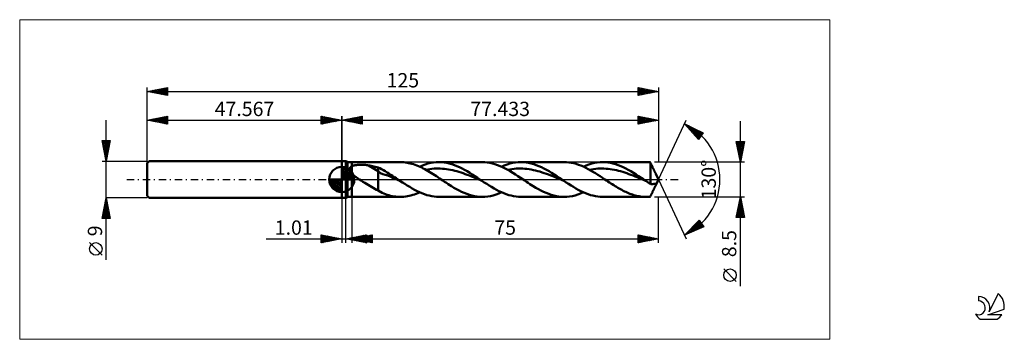
# Model space of a CAD drawing. Units: millimetres. Extents: x -79 to 162, y -39 to 39.
import ezdxf
from ezdxf.enums import TextEntityAlignment as Align

# ---------------------------------------------------------------- set-up
doc = ezdxf.new("R2010")
doc.units = ezdxf.units.MM
doc.header["$LTSCALE"] = 4.6
doc.linetypes.add('cc_dim_arrow', pattern=[0])
doc.linetypes.add('LONGDASH_DASH', pattern=[0.85, 0.4, -0.2, 0.05, -0.2])
for name, color, linetype in [('1', 4, 'CONTINUOUS'), ('2', 7, 'CONTINUOUS'), ('4', 2, 'LONGDASH_DASH'), ('CUT', 1, 'CONTINUOUS'), ('INFTOTAL', 9, 'CONTINUOUS'), ('NOCUT', 7, 'CONTINUOUS'), ('SK1', 4, 'CONTINUOUS'), ('SK2', 7, 'CONTINUOUS'), ('SK4', 2, 'LONGDASH_DASH'), ('SK6', 5, 'CONTINUOUS')]:
    doc.layers.add(name, color=color, linetype=linetype)
doc.styles.get("Standard").update_dxf_attribs({"font": 'Monospac821 BT'})

msp = doc.modelspace()

# ---------------------------------------------------------------- linework, layer by layer
at = {"color": 4, "linetype": 'cc_dim_arrow'}
for p, q in [((0, 2.98), (0.08, 3.06)), ((0, 2.55), (0.47, 3.02)), ((0, 2.98), (2.98, 0)), ((0, 2.12), (0.83, 2.95)), ((0, 1.68), (1.15, 2.84)), ((0, 1.25), (1.45, 2.7)), ((0, 2.55), (2.55, 0)), ((0, 0.82), (1.72, 2.53)), ((0.38, 3.04), (3.04, 0.38)), ((0.93, 2.92), (2.92, 0.93)), ((1.82, 2.46), (2.46, 1.82)), ((-3.06, -0.08), (-2.98, 0)), ((-3.02, -0.47), (-2.55, 0)), ((-2.95, -0.83), (-2.12, 0)), ((-2.84, -1.15), (-1.68, 0)), ((-2.7, -1.45), (-1.25, 0)), ((-2.65, 0), (0, -2.65)), ((-2.53, -1.72), (-0.82, 0)), ((-2.35, -1.96), (-0.38, 0)), ((-2.21, 0), (0, -2.21)), ((-1.78, 0), (0, -1.78)), ((-1.35, 0), (0, -1.35)), ((-0.92, 0), (0, -0.92)), ((-0.48, 0), (0, -0.48)), ((-0.05, 0), (0, -0.05)), ((0, 0.38), (1.96, 2.35)), ((0, 2.12), (2.12, 0)), ((0, 1.68), (1.68, 0)), ((0, 1.25), (1.25, 0)), ((0, 0.82), (0.82, 0)), ((0, 0.38), (0.38, 0)), ((0.05, 0), (2.19, 2.14)), ((0.48, 0), (2.39, 1.91)), ((0.92, 0), (2.57, 1.66)), ((1.35, 0), (2.73, 1.38)), ((1.78, 0), (2.86, 1.08)), ((2.21, 0), (2.97, 0.75)), ((2.65, 0), (3.04, 0.39)), ((-3.06, -0.02), (-0.02, -3.06)), ((-3.02, -0.49), (-0.49, -3.02)), ((-2.86, -1.08), (-1.08, -2.86)), ((-2.14, -2.19), (0, -0.05)), ((-1.91, -2.39), (0, -0.48)), ((-1.66, -2.57), (0, -0.92)), ((-1.38, -2.73), (0, -1.35)), ((-1.08, -2.86), (0, -1.78)), ((-0.75, -2.97), (0, -2.21)), ((-0.39, -3.04), (0, -2.65))]:
    msp.add_line(p, q, dxfattribs=at)
at = {"layer": '1', "color": 4, "linetype": 'CONTINUOUS', "lineweight": 50}
for p, q in [((0, 4.5), (1, 4.5)), ((0, -4.5), (0, 4.5)), ((0, 0), (0, 3.06)), ((1.43, 4.25), (1, 4.5)), ((1, -4.5), (1, 4.5)), ((1.43, 4.25), (2.43, 4.25)), ((1.43, -4.25), (1.43, 4.25)), ((1.86, 2.53), (1.87, 2.6)), ((1.86, 2.47), (1.86, 2.53)), ((1.86, 2.4), (1.86, 2.47)), ((1.87, 2.6), (1.88, 2.66)), ((1.88, 2.66), (1.9, 2.72)), ((1.9, 2.72), (1.93, 2.78)), ((1.93, 2.78), (1.96, 2.83)), ((1.96, 2.83), (2, 2.89)), ((2, 2.89), (2.04, 2.94)), ((2.04, 2.94), (2.08, 2.99)), ((2.08, 2.99), (2.13, 3.03)), ((2.13, 3.03), (2.19, 3.07)), ((2.19, 3.07), (2.25, 3.12)), ((2.25, 3.12), (2.31, 3.15)), ((2.31, 3.15), (2.37, 3.19)), ((2.37, 3.19), (2.43, 3.22)), ((2.43, 4.25), (14.31, 4.25)), ((2.43, -4.25), (2.43, 4.25)), ((2.43, 3.22), (2.57, 3.28)), ((2.57, 3.28), (2.72, 3.34)), ((2.72, 3.34), (2.88, 3.39)), ((2.88, 3.39), (3.05, 3.44)), ((3.05, 3.44), (3.23, 3.48)), ((3.23, 3.48), (3.43, 3.51)), ((3.43, 3.51), (3.63, 3.54)), ((3.63, 3.54), (3.84, 3.57)), ((3.84, 3.57), (4.07, 3.58)), ((4.07, 3.58), (4.3, 3.6)), ((4.3, 3.6), (4.54, 3.61)), ((4.54, 3.61), (4.8, 3.61)), ((5.05, 3.61), (4.8, 3.61)), ((5.3, 3.6), (5.05, 3.61)), ((5.55, 3.58), (5.3, 3.6)), ((5.8, 3.56), (5.55, 3.58)), ((6.04, 3.53), (5.8, 3.56)), ((6.29, 3.5), (6.04, 3.53)), ((6.53, 3.46), (6.29, 3.5)), ((8.86, 2), (6.53, 3.46)), ((6.87, 3.4), (6.53, 3.46)), ((7.2, 3.33), (6.87, 3.4)), ((7.53, 3.27), (7.2, 3.33)), ((7.87, 3.19), (7.53, 3.27)), ((8.2, 3.12), (7.87, 3.19)), ((8.53, 3.04), (8.2, 3.12)), ((8.86, 2.95), (8.53, 3.04)), ((9.31, 2.74), (8.86, 2.95)), ((8.86, -2.71), (8.86, 2.95)), ((9.74, 2.51), (9.31, 2.74)), ((10.18, 2.27), (9.74, 2.51)), ((14.75, 4.24), (14.36, 4.25)), ((15.15, 4.21), (14.75, 4.24)), ((15.55, 4.17), (15.15, 4.21)), ((15.95, 4.11), (15.55, 4.17)), ((16.35, 4.03), (15.95, 4.11)), ((16.75, 3.94), (16.35, 4.03)), ((17.15, 3.83), (16.75, 3.94)), ((17.55, 3.71), (17.15, 3.83)), ((17.95, 3.58), (17.55, 3.71)), ((18.34, 3.42), (17.95, 3.58)), ((18.74, 3.26), (18.34, 3.42)), ((19.14, 3.08), (18.74, 3.26)), ((19.04, 3.13), (19.71, 3.42)), ((19.54, 2.9), (19.14, 3.08)), ((19.93, 2.7), (19.54, 2.9)), ((19.71, 3.42), (20.39, 3.67)), ((20.33, 2.49), (19.93, 2.7)), ((20.73, 2.27), (20.33, 2.49)), ((20.39, 3.67), (21.07, 3.87)), ((20.51, 2.39), (21.02, 2.48)), ((21.02, 2.48), (21.53, 2.55)), ((21.07, 3.87), (21.74, 4.04)), ((21.53, 2.55), (22.04, 2.61)), ((21.74, 4.04), (22.42, 4.15)), ((22.04, 2.61), (22.55, 2.65)), ((22.42, 4.15), (23.09, 4.23)), ((22.55, 2.65), (23.05, 2.67)), ((23.05, 2.67), (23.56, 2.68)), ((23.09, 4.23), (23.77, 4.25)), ((24.07, 2.67), (23.56, 2.68)), ((24.4, 4.23), (23.77, 4.25)), ((23.77, 4.25), (34.32, 4.25)), ((24.58, 2.64), (24.07, 2.67)), ((25.02, 4.17), (24.4, 4.23)), ((25.09, 2.59), (24.58, 2.64)), ((25.65, 4.07), (25.02, 4.17)), ((25.59, 2.53), (25.09, 2.59)), ((26.1, 2.46), (25.59, 2.53)), ((26.27, 3.93), (25.65, 4.07)), ((26.61, 2.37), (26.1, 2.46)), ((26.9, 3.75), (26.27, 3.93)), ((27.52, 3.53), (26.9, 3.75)), ((28.15, 3.29), (27.52, 3.53)), ((28.77, 3.01), (28.15, 3.29)), ((29.4, 2.7), (28.77, 3.01)), ((30.02, 2.36), (29.4, 2.7)), ((34.94, 4.23), (34.31, 4.25)), ((35.56, 4.17), (34.94, 4.23)), ((36.19, 4.07), (35.56, 4.17)), ((36.82, 3.93), (36.19, 4.07)), ((37.44, 3.75), (36.82, 3.93)), ((38.06, 3.54), (37.44, 3.75)), ((38.69, 3.29), (38.06, 3.54)), ((39.32, 3.01), (38.69, 3.29)), ((39.05, 3.13), (39.73, 3.42)), ((39.94, 2.7), (39.32, 3.01)), ((39.73, 3.42), (40.4, 3.67)), ((40.56, 2.37), (39.94, 2.7)), ((40.4, 3.67), (41.08, 3.87)), ((40.52, 2.39), (41.05, 2.48)), ((41.05, 2.48), (41.58, 2.55)), ((41.08, 3.87), (41.75, 4.04)), ((41.58, 2.55), (42.11, 2.61)), ((41.75, 4.04), (42.43, 4.15)), ((42.11, 2.61), (42.63, 2.65)), ((42.43, 4.15), (43.11, 4.23)), ((42.63, 2.65), (43.16, 2.67)), ((43.11, 4.23), (43.78, 4.25)), ((43.16, 2.67), (43.69, 2.68)), ((44.22, 2.66), (43.69, 2.68)), ((44.41, 4.23), (43.78, 4.25)), ((43.78, 4.25), (54.33, 4.25)), ((44.74, 2.63), (44.22, 2.66)), ((45.03, 4.17), (44.41, 4.23)), ((45.27, 2.58), (44.74, 2.63)), ((45.66, 4.07), (45.03, 4.17)), ((45.8, 2.51), (45.27, 2.58)), ((46.28, 3.93), (45.66, 4.07)), ((46.33, 2.42), (45.8, 2.51)), ((46.91, 3.75), (46.28, 3.93)), ((46.85, 2.32), (46.33, 2.42)), ((47.53, 3.53), (46.91, 3.75)), ((48.16, 3.29), (47.53, 3.53)), ((48.78, 3.01), (48.16, 3.29)), ((49.41, 2.7), (48.78, 3.01)), ((50.03, 2.36), (49.41, 2.7)), ((54.92, 4.23), (54.33, 4.25)), ((55.51, 4.18), (54.92, 4.23)), ((56.1, 4.09), (55.51, 4.18)), ((56.69, 3.96), (56.1, 4.09)), ((57.28, 3.8), (56.69, 3.96)), ((57.87, 3.61), (57.28, 3.8)), ((58.46, 3.39), (57.87, 3.61)), ((59.05, 3.14), (58.46, 3.39)), ((59.63, 2.86), (59.05, 3.14)), ((59.06, 3.13), (59.74, 3.42)), ((60.22, 2.56), (59.63, 2.86)), ((59.74, 3.42), (60.41, 3.67)), ((60.81, 2.23), (60.22, 2.56)), ((60.41, 3.67), (61.09, 3.87)), ((60.53, 2.39), (61.04, 2.48)), ((61.04, 2.48), (61.55, 2.55)), ((61.09, 3.87), (61.76, 4.04)), ((61.55, 2.55), (62.06, 2.6)), ((61.76, 4.04), (62.44, 4.15)), ((62.06, 2.6), (62.57, 2.65)), ((62.44, 4.15), (63.12, 4.23)), ((62.57, 2.65), (63.07, 2.67)), ((63.07, 2.67), (63.58, 2.68)), ((63.12, 4.23), (63.79, 4.25)), ((64.09, 2.66), (63.58, 2.68)), ((64.42, 4.23), (63.79, 4.25)), ((63.79, 4.25), (74.34, 4.25)), ((64.6, 2.64), (64.09, 2.66)), ((65.04, 4.17), (64.42, 4.23)), ((65.11, 2.6), (64.6, 2.64)), ((65.67, 4.07), (65.04, 4.17)), ((65.61, 2.53), (65.11, 2.6)), ((66.12, 2.46), (65.61, 2.53)), ((66.29, 3.93), (65.67, 4.07)), ((66.63, 2.36), (66.12, 2.46)), ((66.92, 3.75), (66.29, 3.93)), ((67.54, 3.53), (66.92, 3.75)), ((68.17, 3.29), (67.54, 3.53)), ((68.79, 3.01), (68.17, 3.29)), ((69.42, 2.7), (68.79, 3.01)), ((70.04, 2.36), (69.42, 2.7)), ((74.52, 4.25), (74.34, 4.25)), ((74.71, 4.24), (74.52, 4.25)), ((74.89, 4.23), (74.71, 4.24)), ((75.08, 4.22), (74.89, 4.23)), ((75.26, 4.2), (75.08, 4.22)), ((75.45, 4.19), (75.26, 4.2)), ((75.5, 4.07), (75.45, 4.19)), ((75.45, -1.09), (75.45, 4.19)), ((75.55, 3.95), (75.5, 4.07)), ((75.6, 3.84), (75.55, 3.95)), ((75.65, 3.72), (75.6, 3.84)), ((75.7, 3.6), (75.65, 3.72)), ((75.75, 3.47), (75.7, 3.6)), ((75.8, 3.35), (75.75, 3.47)), ((75.86, 3.23), (75.8, 3.35)), ((75.91, 3.11), (75.86, 3.23)), ((75.97, 2.98), (75.91, 3.11)), ((76.02, 2.86), (75.97, 2.98)), ((76.08, 2.74), (76.02, 2.86)), ((76.13, 2.62), (76.08, 2.74)), ((76.19, 2.5), (76.13, 2.62)), ((76.24, 2.39), (76.19, 2.5)), ((0, 0), (-3.06, 0)), ((0, 0), (3.06, 0)), ((0, -3.06), (0, 0)), ((1.87, 2.33), (1.86, 2.4)), ((1.89, 2.26), (1.87, 2.33)), ((1.91, 2.2), (1.89, 2.26)), ((1.93, 2.13), (1.91, 2.2)), ((1.97, 2.06), (1.93, 2.13)), ((2, 2), (1.97, 2.06)), ((2.04, 1.93), (2, 2)), ((2.08, 1.87), (2.04, 1.93)), ((2.12, 1.81), (2.08, 1.87)), ((2.17, 1.74), (2.12, 1.81)), ((2.22, 1.68), (2.17, 1.74)), ((2.27, 1.62), (2.22, 1.68)), ((2.32, 1.56), (2.27, 1.62)), ((2.38, 1.5), (2.32, 1.56)), ((2.43, 1.44), (2.38, 1.5)), ((2.68, 1.21), (2.43, 1.44)), ((2.93, 0.99), (2.68, 1.21)), ((3.2, 0.79), (2.93, 0.99)), ((3.48, 0.58), (3.2, 0.79)), ((3.77, 0.38), (3.48, 0.58)), ((4.05, 0.19), (3.77, 0.38)), ((4.34, 0), (4.05, 0.19)), ((4.76, -0.27), (4.34, 0)), ((9.45, 1.55), (8.86, 2)), ((10.05, 1.33), (9.45, 1.55)), ((10.64, 1.16), (10.05, 1.33)), ((10.63, 2.01), (10.18, 2.27)), ((11.08, 1.74), (10.63, 2.01)), ((11.24, 0.94), (10.64, 1.16)), ((11.53, 1.46), (11.08, 1.74)), ((11.84, 0.7), (11.24, 0.94)), ((11.98, 1.18), (11.53, 1.46)), ((12.43, 0.44), (11.84, 0.7)), ((12.42, 0.89), (11.98, 1.18)), ((12.87, 0.59), (12.42, 0.89)), ((13.03, 0.2), (12.43, 0.44)), ((13.32, 0.3), (12.87, 0.59)), ((13.62, -0.05), (13.03, 0.2)), ((13.77, 0), (13.32, 0.3)), ((13.84, -0.05), (13.77, 0)), ((21.12, 2.04), (20.73, 2.27)), ((21.52, 1.8), (21.12, 2.04)), ((21.92, 1.56), (21.52, 1.8)), ((22.32, 1.31), (21.92, 1.56)), ((22.72, 1.05), (22.32, 1.31)), ((23.12, 0.79), (22.72, 1.05)), ((23.51, 0.53), (23.12, 0.79)), ((23.91, 0.27), (23.51, 0.53)), ((24.31, 0), (23.91, 0.27)), ((24.73, -0.28), (24.31, 0)), ((27.12, 2.26), (26.61, 2.37)), ((27.63, 2.13), (27.12, 2.26)), ((28.13, 2), (27.63, 2.13)), ((28.64, 1.85), (28.13, 2)), ((29.15, 1.69), (28.64, 1.85)), ((29.66, 1.52), (29.15, 1.69)), ((30.17, 1.34), (29.66, 1.52)), ((30.65, 2), (30.02, 2.36)), ((30.67, 1.15), (30.17, 1.34)), ((31.27, 1.63), (30.65, 2)), ((31.18, 0.96), (30.67, 1.15)), ((31.69, 0.75), (31.18, 0.96)), ((31.9, 1.23), (31.27, 1.63)), ((32.2, 0.55), (31.69, 0.75)), ((32.53, 0.83), (31.9, 1.23)), ((32.71, 0.34), (32.2, 0.55)), ((33.15, 0.42), (32.53, 0.83)), ((33.22, 0.12), (32.71, 0.34)), ((33.78, 0), (33.15, 0.42)), ((33.72, -0.09), (33.22, 0.12)), ((33.85, -0.05), (33.78, 0)), ((41.19, 2.01), (40.56, 2.37)), ((41.82, 1.63), (41.19, 2.01)), ((42.44, 1.24), (41.82, 1.63)), ((43.07, 0.83), (42.44, 1.24)), ((43.7, 0.42), (43.07, 0.83)), ((44.32, 0), (43.7, 0.42)), ((44.74, -0.28), (44.32, 0)), ((47.38, 2.2), (46.85, 2.32)), ((47.91, 2.07), (47.38, 2.2)), ((48.44, 1.92), (47.91, 2.07)), ((48.96, 1.75), (48.44, 1.92)), ((49.49, 1.58), (48.96, 1.75)), ((50.02, 1.4), (49.49, 1.58)), ((50.55, 1.2), (50.02, 1.4)), ((50.66, 2), (50.03, 2.36)), ((51.07, 1), (50.55, 1.2)), ((51.28, 1.63), (50.66, 2)), ((51.6, 0.79), (51.07, 1)), ((51.91, 1.23), (51.28, 1.63)), ((52.13, 0.58), (51.6, 0.79)), ((52.54, 0.83), (51.91, 1.23)), ((52.66, 0.36), (52.13, 0.58)), ((53.16, 0.42), (52.54, 0.83)), ((53.18, 0.14), (52.66, 0.36)), ((53.79, 0), (53.16, 0.42)), ((53.71, -0.08), (53.18, 0.14)), ((53.86, -0.05), (53.79, 0)), ((61.39, 1.89), (60.81, 2.23)), ((61.98, 1.53), (61.39, 1.89)), ((62.57, 1.16), (61.98, 1.53)), ((63.16, 0.78), (62.57, 1.16)), ((63.74, 0.39), (63.16, 0.78)), ((64.33, 0), (63.74, 0.39)), ((64.69, -0.24), (64.33, 0)), ((67.14, 2.26), (66.63, 2.36)), ((67.65, 2.14), (67.14, 2.26)), ((68.15, 2), (67.65, 2.14)), ((68.66, 1.85), (68.15, 2)), ((69.17, 1.69), (68.66, 1.85)), ((69.68, 1.52), (69.17, 1.69)), ((70.19, 1.34), (69.68, 1.52)), ((70.67, 2), (70.04, 2.36)), ((70.69, 1.15), (70.19, 1.34)), ((71.3, 1.63), (70.67, 2)), ((71.2, 0.96), (70.69, 1.15)), ((71.71, 0.75), (71.2, 0.96)), ((71.92, 1.23), (71.3, 1.63)), ((72.22, 0.55), (71.71, 0.75)), ((72.55, 0.83), (71.92, 1.23)), ((72.73, 0.34), (72.22, 0.55)), ((73.17, 0.42), (72.55, 0.83)), ((73.23, 0.12), (72.73, 0.34)), ((73.8, 0), (73.17, 0.42)), ((73.74, -0.09), (73.23, 0.12)), ((73.87, -0.05), (73.8, 0)), ((76.3, 2.28), (76.24, 2.39)), ((76.35, 2.17), (76.3, 2.28)), ((76.4, 2.08), (76.35, 2.17)), ((76.45, 1.98), (76.4, 2.08)), ((76.5, 1.89), (76.45, 1.98)), ((76.55, 1.81), (76.5, 1.89)), ((76.59, 1.74), (76.55, 1.81)), ((76.63, 1.66), (76.59, 1.74)), ((76.67, 1.6), (76.63, 1.66)), ((76.71, 1.54), (76.67, 1.6)), ((76.74, 1.48), (76.71, 1.54)), ((76.77, 1.43), (76.74, 1.48)), ((76.79, 1.38), (76.77, 1.43)), ((77.43, 0), (76.79, 1.37)), ((76.79, -1.37), (77.43, 0)), ((5.18, -0.53), (4.76, -0.27)), ((5.6, -0.8), (5.18, -0.53)), ((6.02, -1.06), (5.6, -0.8)), ((6.43, -1.32), (6.02, -1.06)), ((6.85, -1.57), (6.43, -1.32)), ((7.26, -1.83), (6.85, -1.57)), ((7.66, -2.07), (7.26, -1.83)), ((8.06, -2.29), (7.66, -2.07)), ((8.46, -2.51), (8.06, -2.29)), ((14.22, -0.3), (13.62, -0.05)), ((13.92, -0.1), (13.84, -0.05)), ((13.99, -0.15), (13.92, -0.1)), ((14.07, -0.2), (13.99, -0.15)), ((14.14, -0.25), (14.07, -0.2)), ((14.22, -0.3), (14.14, -0.25)), ((14.81, -0.7), (14.22, -0.3)), ((15.41, -1.09), (14.81, -0.7)), ((16.01, -1.47), (15.41, -1.09)), ((16.61, -1.83), (16.01, -1.47)), ((17.2, -2.18), (16.61, -1.83)), ((17.8, -2.52), (17.2, -2.18)), ((25.14, -0.55), (24.73, -0.28)), ((25.56, -0.83), (25.14, -0.55)), ((25.97, -1.1), (25.56, -0.83)), ((26.39, -1.36), (25.97, -1.1)), ((26.8, -1.62), (26.39, -1.36)), ((27.43, -2), (26.8, -1.62)), ((28.05, -2.36), (27.43, -2)), ((28.68, -2.69), (28.05, -2.36)), ((34.23, -0.3), (33.72, -0.09)), ((33.93, -0.1), (33.85, -0.05)), ((34, -0.15), (33.93, -0.1)), ((34.08, -0.2), (34, -0.15)), ((34.16, -0.25), (34.08, -0.2)), ((34.23, -0.3), (34.16, -0.25)), ((34.83, -0.7), (34.23, -0.3)), ((35.42, -1.09), (34.83, -0.7)), ((36.02, -1.47), (35.42, -1.09)), ((36.62, -1.83), (36.02, -1.47)), ((37.21, -2.18), (36.62, -1.83)), ((37.81, -2.52), (37.21, -2.18)), ((45.15, -0.55), (44.74, -0.28)), ((45.57, -0.83), (45.15, -0.55)), ((45.98, -1.1), (45.57, -0.83)), ((46.4, -1.36), (45.98, -1.1)), ((46.81, -1.62), (46.4, -1.36)), ((47.44, -2), (46.81, -1.62)), ((48.07, -2.36), (47.44, -2)), ((48.69, -2.69), (48.07, -2.36)), ((54.24, -0.3), (53.71, -0.08)), ((53.94, -0.1), (53.86, -0.05)), ((54.01, -0.15), (53.94, -0.1)), ((54.09, -0.2), (54.01, -0.15)), ((54.16, -0.25), (54.09, -0.2)), ((54.24, -0.3), (54.16, -0.25)), ((54.83, -0.7), (54.24, -0.3)), ((55.43, -1.09), (54.83, -0.7)), ((56.03, -1.47), (55.43, -1.09)), ((56.63, -1.83), (56.03, -1.47)), ((57.22, -2.18), (56.63, -1.83)), ((57.82, -2.51), (57.22, -2.18)), ((65.05, -0.47), (64.69, -0.24)), ((65.4, -0.71), (65.05, -0.47)), ((65.76, -0.94), (65.4, -0.71)), ((66.11, -1.17), (65.76, -0.94)), ((66.47, -1.4), (66.11, -1.17)), ((66.82, -1.62), (66.47, -1.4)), ((67.15, -1.82), (66.82, -1.62)), ((67.48, -2.01), (67.15, -1.82)), ((67.8, -2.2), (67.48, -2.01)), ((68.13, -2.39), (67.8, -2.2)), ((68.45, -2.56), (68.13, -2.39)), ((74.25, -0.3), (73.74, -0.09)), ((73.95, -0.1), (73.87, -0.05)), ((74.02, -0.15), (73.95, -0.1)), ((74.1, -0.2), (74.02, -0.15)), ((74.18, -0.25), (74.1, -0.2)), ((74.25, -0.3), (74.18, -0.25)), ((74.45, -0.43), (74.25, -0.3)), ((74.65, -0.57), (74.45, -0.43)), ((74.85, -0.7), (74.65, -0.57)), ((75.05, -0.83), (74.85, -0.7)), ((75.25, -0.96), (75.05, -0.83)), ((75.45, -1.09), (75.25, -0.96)), ((75.55, -1.11), (75.45, -1.09)), ((75.66, -1.13), (75.55, -1.11)), ((75.76, -1.13), (75.66, -1.13)), ((75.76, -1.13), (75.87, -1.13)), ((75.87, -1.13), (75.97, -1.12)), ((75.97, -1.12), (76.08, -1.11)), ((76.08, -1.11), (76.18, -1.08)), ((76.18, -1.08), (76.27, -1.06)), ((76.19, -2.5), (76.24, -2.39)), ((76.24, -2.39), (76.3, -2.28)), ((76.27, -1.06), (76.36, -1.05)), ((76.3, -2.28), (76.35, -2.17)), ((76.35, -2.17), (76.4, -2.08)), ((76.36, -1.05), (76.44, -1.04)), ((76.4, -2.08), (76.45, -1.98)), ((76.44, -1.04), (76.51, -1.04)), ((76.45, -1.98), (76.5, -1.89)), ((76.5, -1.89), (76.55, -1.81)), ((76.58, -1.05), (76.51, -1.04)), ((76.55, -1.81), (76.59, -1.74)), ((76.64, -1.06), (76.58, -1.05)), ((76.59, -1.74), (76.63, -1.66)), ((76.63, -1.66), (76.67, -1.6)), ((76.75, -1.1), (76.64, -1.06)), ((76.67, -1.6), (76.71, -1.54)), ((76.71, -1.54), (76.74, -1.48)), ((76.74, -1.48), (76.77, -1.43)), ((76.81, -1.15), (76.75, -1.1)), ((76.77, -1.43), (76.79, -1.38)), ((76.79, -1.38), (76.82, -1.31)), ((76.84, -1.2), (76.81, -1.15)), ((76.82, -1.31), (76.83, -1.26)), ((76.83, -1.26), (76.84, -1.2)), ((0, -4.5), (1, -4.5)), ((1, -4.5), (1.43, -4.25)), ((1.43, -4.25), (2.43, -4.25)), ((14.31, -4.25), (2.43, -4.25)), ((8.86, -2.71), (8.46, -2.51)), ((9.88, -3.28), (8.86, -2.71)), ((10.32, -3.45), (9.88, -3.28)), ((10.72, -3.59), (10.32, -3.45)), ((11.13, -3.73), (10.72, -3.59)), ((11.52, -3.85), (11.13, -3.73)), ((11.92, -3.96), (11.52, -3.85)), ((12.32, -4.05), (11.92, -3.96)), ((12.73, -4.12), (12.32, -4.05)), ((13.14, -4.18), (12.73, -4.12)), ((13.54, -4.22), (13.14, -4.18)), ((13.95, -4.24), (13.54, -4.22)), ((14.35, -4.25), (13.95, -4.24)), ((14.35, -4.25), (14.78, -4.24)), ((14.78, -4.24), (15.2, -4.21)), ((15.2, -4.21), (15.63, -4.16)), ((15.63, -4.16), (16.06, -4.09)), ((16.06, -4.09), (16.48, -4)), ((16.48, -4), (16.91, -3.9)), ((16.91, -3.9), (17.33, -3.78)), ((17.33, -3.78), (17.76, -3.64)), ((17.76, -3.64), (18.19, -3.49)), ((18.4, -2.82), (17.8, -2.52)), ((18.19, -3.49), (18.61, -3.31)), ((18.99, -3.11), (18.4, -2.82)), ((18.61, -3.31), (19.04, -3.13)), ((19.59, -3.37), (18.99, -3.11)), ((20.19, -3.6), (19.59, -3.37)), ((20.79, -3.79), (20.19, -3.6)), ((21.38, -3.95), (20.79, -3.79)), ((21.98, -4.08), (21.38, -3.95)), ((22.58, -4.18), (21.98, -4.08)), ((23.17, -4.23), (22.58, -4.18)), ((23.77, -4.25), (23.17, -4.23)), ((34.32, -4.25), (23.77, -4.25)), ((29.3, -3), (28.68, -2.69)), ((29.93, -3.28), (29.3, -3)), ((30.56, -3.53), (29.93, -3.28)), ((31.18, -3.75), (30.56, -3.53)), ((31.81, -3.92), (31.18, -3.75)), ((32.44, -4.07), (31.81, -3.92)), ((33.06, -4.17), (32.44, -4.07)), ((33.69, -4.23), (33.06, -4.17)), ((34.32, -4.25), (33.69, -4.23)), ((34.32, -4.25), (34.99, -4.23)), ((34.99, -4.23), (35.67, -4.15)), ((35.67, -4.15), (36.35, -4.04)), ((36.35, -4.04), (37.02, -3.87)), ((37.02, -3.87), (37.7, -3.67)), ((37.7, -3.67), (38.37, -3.42)), ((38.41, -2.83), (37.81, -2.52)), ((38.37, -3.42), (39.05, -3.13)), ((39.01, -3.11), (38.41, -2.83)), ((39.6, -3.37), (39.01, -3.11)), ((40.2, -3.6), (39.6, -3.37)), ((40.8, -3.79), (40.2, -3.6)), ((41.39, -3.95), (40.8, -3.79)), ((41.99, -4.08), (41.39, -3.95)), ((42.59, -4.18), (41.99, -4.08)), ((43.18, -4.23), (42.59, -4.18)), ((43.78, -4.25), (43.18, -4.23)), ((54.33, -4.25), (43.78, -4.25)), ((49.32, -3), (48.69, -2.69)), ((49.94, -3.28), (49.32, -3)), ((50.57, -3.53), (49.94, -3.28)), ((51.19, -3.75), (50.57, -3.53)), ((51.82, -3.93), (51.19, -3.75)), ((52.45, -4.07), (51.82, -3.93)), ((53.07, -4.17), (52.45, -4.07)), ((53.7, -4.23), (53.07, -4.17)), ((54.33, -4.25), (53.7, -4.23)), ((54.33, -4.25), (55, -4.23)), ((55, -4.23), (55.68, -4.15)), ((55.68, -4.15), (56.36, -4.04)), ((56.36, -4.04), (57.03, -3.87)), ((57.03, -3.87), (57.71, -3.66)), ((57.71, -3.66), (58.39, -3.42)), ((58.42, -2.82), (57.82, -2.51)), ((58.39, -3.42), (59.06, -3.13)), ((59.01, -3.11), (58.42, -2.82)), ((59.61, -3.37), (59.01, -3.11)), ((60.21, -3.59), (59.61, -3.37)), ((60.81, -3.79), (60.21, -3.59)), ((61.4, -3.95), (60.81, -3.79)), ((62, -4.08), (61.4, -3.95)), ((62.6, -4.18), (62, -4.08)), ((63.19, -4.23), (62.6, -4.18)), ((63.79, -4.25), (63.19, -4.23)), ((74.34, -4.25), (63.79, -4.25)), ((68.78, -2.73), (68.45, -2.56)), ((69.11, -2.9), (68.78, -2.73)), ((69.44, -3.05), (69.11, -2.9)), ((69.76, -3.2), (69.44, -3.05)), ((70.09, -3.34), (69.76, -3.2)), ((70.41, -3.47), (70.09, -3.34)), ((70.74, -3.59), (70.41, -3.47)), ((71.07, -3.7), (70.74, -3.59)), ((71.4, -3.8), (71.07, -3.7)), ((71.72, -3.9), (71.4, -3.8)), ((72.05, -3.98), (71.72, -3.9)), ((72.38, -4.05), (72.05, -3.98)), ((72.71, -4.11), (72.38, -4.05)), ((73.03, -4.16), (72.71, -4.11)), ((73.36, -4.2), (73.03, -4.16)), ((73.69, -4.23), (73.36, -4.2)), ((74.01, -4.24), (73.69, -4.23)), ((74.34, -4.25), (74.01, -4.24)), ((74.34, -4.25), (74.52, -4.25)), ((74.52, -4.25), (74.71, -4.24)), ((74.71, -4.24), (74.89, -4.23)), ((74.89, -4.23), (75.08, -4.22)), ((75.08, -4.22), (75.26, -4.2)), ((75.26, -4.2), (75.45, -4.19)), ((75.45, -4.19), (75.5, -4.07)), ((75.5, -4.07), (75.55, -3.95)), ((75.55, -3.95), (75.6, -3.84)), ((75.6, -3.84), (75.65, -3.72)), ((75.65, -3.72), (75.7, -3.6)), ((75.7, -3.6), (75.75, -3.47)), ((75.75, -3.47), (75.8, -3.35)), ((75.8, -3.35), (75.86, -3.23)), ((75.86, -3.23), (75.91, -3.11)), ((75.91, -3.11), (75.97, -2.98)), ((75.97, -2.98), (76.02, -2.86)), ((76.02, -2.86), (76.08, -2.74)), ((76.08, -2.74), (76.13, -2.62)), ((76.13, -2.62), (76.19, -2.5))]:
    msp.add_line(p, q, dxfattribs=at)
for start, end in [(90, 180), (0, 90), (180, 270), (270, 0)]:
    msp.add_arc((0, 0), 3.06, start, end, dxfattribs=at)
at = {"layer": '2', "color": 7, "linetype": 'CONTINUOUS', "lineweight": 25}
for p, q in [((0, 0), (0, 15.5)), ((0, 14.5), (5, 15.5)), ((0, 14.5), (77.43, 14.5)), ((5, 13.5), (0, 14.5)), ((0.06, 14.49), (0.09, 14.52)), ((0.29, 14.56), (0.44, 14.41)), ((0.42, 14.42), (0.62, 14.62)), ((0.64, 14.63), (0.97, 14.31)), ((0.77, 14.35), (1.15, 14.73)), ((1, 14.7), (1.5, 14.2)), ((1.12, 14.28), (1.68, 14.84)), ((1.35, 14.77), (2.03, 14.09)), ((1.48, 14.2), (2.22, 14.94)), ((1.71, 14.84), (2.56, 13.99)), ((1.83, 14.13), (2.75, 15.05)), ((2.06, 14.91), (3.09, 13.88)), ((2.18, 14.06), (3.28, 15.16)), ((2.41, 14.98), (3.62, 13.78)), ((2.54, 13.99), (3.81, 15.26)), ((2.77, 15.05), (4.15, 13.67)), ((2.89, 13.92), (4.34, 15.37)), ((3.12, 15.12), (4.68, 13.56)), ((3.24, 13.85), (4.87, 15.47)), ((3.47, 15.19), (5, 13.67)), ((3.6, 13.78), (5, 15.18)), ((3.83, 15.27), (5, 14.09)), ((3.95, 13.71), (5, 14.76)), ((4.18, 15.34), (5, 14.52)), ((4.53, 15.41), (5, 14.94)), ((4.89, 15.48), (5, 15.36)), ((5, 15.5), (5, 13.5)), ((72.43, 13.5), (72.43, 15.5)), ((72.43, 15.5), (77.43, 14.5)), ((72.43, 15.31), (72.59, 15.47)), ((72.43, 14.89), (72.94, 15.4)), ((72.43, 15.39), (74.01, 13.81)), ((72.43, 14.47), (73.29, 15.33)), ((72.43, 14.04), (73.65, 15.26)), ((72.43, 13.62), (74, 15.19)), ((72.43, 14.97), (73.65, 13.74)), ((72.43, 14.54), (73.3, 13.67)), ((77.43, 14.5), (72.43, 13.5)), ((72.82, 13.58), (74.36, 15.12)), ((72.83, 15.42), (74.36, 13.89)), ((73.35, 13.68), (74.71, 15.04)), ((73.36, 15.32), (74.71, 13.96)), ((73.88, 13.79), (75.06, 14.97)), ((73.89, 15.21), (75.07, 14.03)), ((74.41, 13.89), (75.42, 14.9)), ((74.42, 15.1), (75.42, 14.1)), ((74.94, 14), (75.77, 14.83)), ((74.95, 15), (75.78, 14.17)), ((75.47, 14.11), (76.12, 14.76)), ((75.48, 14.89), (76.13, 14.24)), ((76, 14.21), (76.48, 14.69)), ((76.01, 14.79), (76.48, 14.31)), ((76.53, 14.32), (76.83, 14.62)), ((76.54, 14.68), (76.84, 14.38)), ((77.06, 14.43), (77.18, 14.55)), ((77.07, 14.57), (77.19, 14.45)), ((77.43, 15.5), (77.43, 4.25)), ((77.43, 0), (84.19, 14.5)), ((4.31, 13.64), (5, 14.33)), ((4.66, 13.57), (5, 13.91)), ((72.43, 14.12), (72.95, 13.6)), ((72.43, 13.69), (72.59, 13.53)), ((83.77, 13.59), (88.37, 11.38)), ((87.16, 9.79), (83.77, 13.59)), ((83.79, 13.57), (83.8, 13.58)), ((83.99, 13.35), (84.09, 13.44)), ((84.18, 13.4), (87.43, 10.15)), ((84.19, 13.12), (84.37, 13.31)), ((84.39, 12.9), (84.66, 13.17)), ((84.59, 12.68), (84.95, 13.03)), ((84.79, 12.45), (85.23, 12.89)), ((84.99, 12.23), (85.52, 12.75)), ((85, 13), (87.62, 10.39)), ((85.19, 12), (85.81, 12.62)), ((85.39, 11.78), (86.09, 12.48)), ((85.59, 11.55), (86.38, 12.34)), ((85.79, 11.33), (86.66, 12.2)), ((85.82, 12.61), (87.8, 10.63)), ((85.99, 11.1), (86.95, 12.07)), ((86.64, 12.22), (87.98, 10.87)), ((97.43, -26.09), (97.43, 14.25)), ((85.49, 11.67), (87.25, 9.9)), ((86.19, 10.88), (87.24, 11.93)), ((86.39, 10.66), (87.52, 11.79)), ((86.59, 10.43), (87.81, 11.65)), ((86.79, 10.21), (88.1, 11.51)), ((86.99, 9.98), (88.29, 11.29)), ((88.37, 11.38), (87.16, 9.79)), ((87.45, 11.82), (88.16, 11.11)), ((88.27, 11.43), (88.35, 11.36)), ((97.43, 4.25), (96.43, 9.25)), ((96.43, 9.25), (98.43, 9.25)), ((96.44, 9.2), (98.09, 7.55)), ((96.49, 8.99), (96.75, 9.25)), ((96.55, 8.67), (98.02, 7.2)), ((96.56, 8.64), (97.17, 9.25)), ((96.63, 8.28), (97.59, 9.25)), ((96.66, 8.14), (97.95, 6.84)), ((96.7, 7.93), (98.02, 9.25)), ((96.76, 7.61), (97.88, 6.49)), ((96.77, 7.58), (98.43, 9.24)), ((96.82, 9.25), (98.16, 7.9)), ((96.84, 7.22), (98.32, 8.71)), ((96.91, 6.87), (98.22, 8.18)), ((96.98, 6.51), (98.11, 7.65)), ((97.24, 9.25), (98.23, 8.26)), ((98.43, 9.25), (97.43, 4.25)), ((97.66, 9.25), (98.3, 8.61)), ((98.09, 9.25), (98.38, 8.96)), ((96.87, 7.08), (97.81, 6.13)), ((96.97, 6.55), (97.74, 5.78)), ((97.05, 6.16), (98.01, 7.12)), ((97.08, 6.02), (97.67, 5.43)), ((97.12, 5.81), (97.9, 6.59)), ((97.19, 5.45), (97.79, 6.06)), ((97.19, 5.49), (97.6, 5.07)), ((97.26, 5.1), (97.69, 5.53)), ((97.29, 4.96), (97.53, 4.72)), ((97.33, 4.75), (97.58, 5)), ((98.43, 4.25), (76.45, 4.25)), ((97.4, 4.39), (97.48, 4.46)), ((97.4, 4.43), (97.46, 4.37)), ((77.43, 0), (84.19, -14.5)), ((0, -4.5), (0, -15.5)), ((1.01, -15.5), (1.01, -4.5)), ((2.43, -4.25), (2.43, -15.5)), ((76.45, -4.25), (98.43, -4.25)), ((77.43, -15.5), (77.43, -4.25)), ((96.43, -9.25), (97.43, -4.25)), ((97.31, -4.89), (97.52, -4.67)), ((97.39, -4.47), (97.5, -4.59)), ((97.41, -4.36), (97.45, -4.32)), ((97.43, -4.25), (98.43, -9.25)), ((96.56, -8.6), (98.01, -7.15)), ((96.67, -8.07), (97.94, -6.8)), ((96.78, -7.54), (97.87, -6.44)), ((96.88, -7.01), (97.8, -6.09)), ((96.89, -6.95), (98.24, -8.3)), ((96.96, -6.6), (98.14, -7.77)), ((96.99, -6.48), (97.73, -5.73)), ((97.03, -6.24), (98.03, -7.24)), ((97.09, -5.95), (97.66, -5.38)), ((97.11, -5.89), (97.92, -6.71)), ((97.18, -5.53), (97.82, -6.18)), ((97.2, -5.42), (97.59, -5.03)), ((97.25, -5.18), (97.71, -5.65)), ((97.32, -4.83), (97.61, -5.12)), ((98.43, -9.25), (96.43, -9.25)), ((96.46, -9.13), (98.08, -7.5)), ((96.47, -9.07), (96.65, -9.25)), ((96.54, -8.72), (97.07, -9.25)), ((96.61, -8.36), (97.5, -9.25)), ((96.68, -8.01), (97.92, -9.25)), ((96.75, -7.66), (98.35, -9.25)), ((96.76, -9.25), (98.15, -7.86)), ((96.82, -7.3), (98.35, -8.83)), ((97.18, -9.25), (98.22, -8.21)), ((97.61, -9.25), (98.3, -8.56)), ((98.03, -9.25), (98.37, -8.92)), ((83.77, -13.59), (87.32, -9.93)), ((88.46, -11.58), (83.77, -13.59)), ((84.3, -13.37), (87.49, -10.18)), ((85.04, -13.05), (87.66, -10.43)), ((85.36, -11.96), (86.02, -12.63)), ((85.57, -11.74), (86.32, -12.5)), ((85.77, -11.53), (86.62, -12.37)), ((85.79, -12.73), (87.84, -10.68)), ((85.98, -11.31), (86.91, -12.24)), ((86.19, -11.1), (87.21, -12.12)), ((86.4, -10.88), (87.51, -11.99)), ((86.53, -12.41), (88.01, -10.93)), ((86.61, -10.67), (87.8, -11.86)), ((86.82, -10.45), (88.1, -11.73)), ((87.03, -10.24), (88.4, -11.6)), ((87.24, -10.02), (87.7, -10.49)), ((87.28, -12.09), (88.18, -11.18)), ((87.32, -9.93), (88.46, -11.58)), ((88.02, -11.77), (88.35, -11.43)), ((-5, -15.5), (-5, -13.5)), ((-5, -13.5), (0, -14.5)), ((-5, -13.62), (-4.9, -13.52)), ((-5, -14.04), (-4.55, -13.59)), ((-5, -13.62), (-3.43, -15.19)), ((-5, -14.47), (-4.19, -13.66)), ((-5, -14.89), (-3.84, -13.73)), ((-5, -15.32), (-3.49, -13.8)), ((-5, -14.04), (-3.79, -15.26)), ((-4.7, -15.44), (-3.13, -13.87)), ((-4.62, -13.58), (-3.08, -15.12)), ((-4.17, -15.33), (-2.78, -13.94)), ((-4.09, -13.68), (-2.73, -15.05)), ((-3.64, -15.23), (-2.43, -14.01)), ((-3.56, -13.79), (-2.37, -14.97)), ((-3.11, -15.12), (-2.07, -14.09)), ((-3.03, -13.89), (-2.02, -14.9)), ((-2.58, -15.02), (-1.72, -14.16)), ((-2.5, -14), (-1.66, -14.83)), ((-2.05, -14.91), (-1.37, -14.23)), ((-1.97, -14.11), (-1.31, -14.76)), ((-1.52, -14.8), (-1.01, -14.3)), ((-1.44, -14.21), (-0.96, -14.69)), ((-0.99, -14.7), (-0.66, -14.37)), ((-0.91, -14.32), (-0.6, -14.62)), ((-0.46, -14.59), (-0.3, -14.44)), ((-0.38, -14.42), (-0.25, -14.55)), ((1.01, -14.5), (6.01, -13.5)), ((1.39, -14.58), (1.59, -14.38)), ((1.45, -14.41), (1.67, -14.63)), ((1.75, -14.65), (2.12, -14.28)), ((1.8, -14.34), (2.2, -14.74)), ((2.1, -14.72), (2.65, -14.17)), ((2.16, -14.27), (2.73, -14.84)), ((2.43, -14.5), (7.43, -13.5)), ((2.46, -14.79), (3.18, -14.07)), ((2.51, -14.2), (3.26, -14.95)), ((2.81, -14.86), (3.71, -13.96)), ((2.86, -14.13), (3.79, -15.06)), ((2.94, -14.6), (3.2, -14.35)), ((3, -14.39), (3.28, -14.67)), ((3.16, -14.93), (4.24, -13.85)), ((3.22, -14.06), (4.32, -15.16)), ((3.3, -14.67), (3.73, -14.24)), ((3.35, -14.32), (3.81, -14.78)), ((3.52, -15), (4.77, -13.75)), ((3.57, -13.99), (4.85, -15.27)), ((3.65, -14.74), (4.26, -14.13)), ((3.7, -14.25), (4.34, -14.88)), ((3.87, -15.07), (5.3, -13.64)), ((3.92, -13.92), (5.38, -15.37)), ((4, -14.81), (4.79, -14.03)), ((4.06, -14.17), (4.87, -14.99)), ((4.22, -15.14), (5.83, -13.54)), ((4.28, -13.85), (5.91, -15.48)), ((4.36, -14.88), (5.32, -13.92)), ((4.41, -14.1), (5.4, -15.09)), ((4.58, -15.21), (6.01, -13.78)), ((4.63, -13.78), (6.01, -15.15)), ((4.71, -14.96), (5.85, -13.82)), ((4.77, -14.03), (5.93, -15.2)), ((4.93, -15.28), (6.01, -14.2)), ((4.99, -13.7), (6.01, -14.73)), ((5.06, -15.03), (6.38, -13.71)), ((5.12, -13.96), (6.46, -15.31)), ((5.34, -13.63), (6.01, -14.31)), ((5.42, -15.1), (6.91, -13.6)), ((5.47, -13.89), (6.99, -15.41)), ((5.69, -13.56), (6.01, -13.88)), ((5.77, -15.17), (7.43, -13.51)), ((5.83, -13.82), (7.43, -15.43)), ((6.01, -13.5), (6.01, -15.5)), ((6.12, -15.24), (7.43, -13.93)), ((6.18, -13.75), (7.43, -15)), ((6.48, -15.31), (7.43, -14.35)), ((6.53, -13.68), (7.43, -14.58)), ((6.89, -13.61), (7.43, -14.16)), ((7.24, -13.54), (7.43, -13.73)), ((7.43, -13.5), (7.43, -15.5)), ((72.43, -15.5), (72.43, -13.5)), ((72.43, -13.5), (77.43, -14.5)), ((72.43, -13.84), (72.71, -13.56)), ((72.43, -14.26), (73.07, -13.63)), ((72.43, -14.68), (73.42, -13.7)), ((72.43, -15.11), (73.77, -13.77)), ((72.43, -13.88), (73.78, -15.23)), ((72.43, -14.31), (73.43, -15.3)), ((72.47, -15.49), (74.13, -13.84)), ((72.48, -13.51), (74.13, -15.16)), ((73, -15.39), (74.48, -13.91)), ((73.01, -13.62), (74.49, -15.09)), ((73.53, -15.28), (74.83, -13.98)), ((73.54, -13.72), (74.84, -15.02)), ((74.06, -15.17), (75.19, -14.05)), ((74.07, -13.83), (75.19, -14.95)), ((74.6, -13.93), (75.55, -14.88)), ((74.6, -15.07), (75.54, -14.12)), ((75.13, -14.04), (75.9, -14.81)), ((75.13, -14.96), (75.89, -14.19)), ((75.66, -14.15), (76.25, -14.74)), ((75.66, -14.86), (76.25, -14.26)), ((76.19, -14.25), (76.61, -14.67)), ((76.19, -14.75), (76.6, -14.33)), ((76.72, -14.64), (76.96, -14.4)), ((76.73, -14.36), (76.96, -14.59)), ((83.9, -13.47), (83.95, -13.52)), ((84.1, -13.25), (84.24, -13.39)), ((84.31, -13.04), (84.54, -13.26)), ((84.52, -12.82), (84.84, -13.14)), ((84.73, -12.61), (85.13, -13.01)), ((84.94, -12.39), (85.43, -12.88)), ((85.15, -12.17), (85.73, -12.75)), ((-18.48, -14.5), (11.01, -14.5)), ((-5, -14.47), (-4.14, -15.33)), ((0, -14.5), (-5, -15.5)), ((-5, -14.89), (-4.49, -15.4)), ((-5, -15.32), (-4.85, -15.47)), ((6.01, -15.5), (1.01, -14.5)), ((1.04, -14.51), (1.06, -14.49)), ((1.1, -14.48), (1.14, -14.53)), ((2.43, -14.5), (77.43, -14.5)), ((7.43, -15.5), (2.43, -14.5)), ((2.59, -14.53), (2.67, -14.45)), ((2.64, -14.46), (2.75, -14.56)), ((5.28, -15.35), (6.01, -14.63)), ((5.64, -15.43), (6.01, -15.05)), ((5.99, -15.5), (6.01, -15.48)), ((6.83, -15.38), (7.43, -14.78)), ((7.19, -15.45), (7.43, -15.2)), ((77.43, -14.5), (72.43, -15.5)), ((72.43, -14.73), (73.07, -15.37)), ((72.43, -15.16), (72.72, -15.44)), ((77.25, -14.54), (77.31, -14.48)), ((77.26, -14.46), (77.31, -14.52)), ((96.43, -24.92), (93.37, -21.86))]:
    msp.add_line(p, q, dxfattribs=at)
msp.add_circle((94.9, -23.39), 1.53, dxfattribs=at)
msp.add_arc((77.43, 0), 15, 295, 65, dxfattribs=at)
at = {"layer": '4', "color": 2, "linetype": 'LONGDASH_DASH', "lineweight": 25}
msp.add_line((0, 0), (77.43, 0), dxfattribs=at)
at = {"layer": 'CUT', "color": 1, "linetype": 'CONTINUOUS', "lineweight": 25}
for p, q in [((75.45, 4.25), (2.43, 4.25)), ((2.43, 4.25), (2.43, 0)), ((77.43, 0), (75.45, 4.25)), ((2.43, 0), (77.43, 0))]:
    msp.add_line(p, q, dxfattribs=at)
at = {"layer": 'INFTOTAL', "color": 9, "linetype": 'CONTINUOUS', "lineweight": 18}
for p, q in [((119.28, 39.05), (-78.72, 39.05)), ((-78.72, 39.05), (-78.72, -39.05)), ((119.28, -39.05), (119.28, 39.05)), ((-78.72, -39.05), (119.28, -39.05))]:
    msp.add_line(p, q, dxfattribs=at)
at = {"layer": 'NOCUT', "color": 7, "linetype": 'CONTINUOUS', "lineweight": 25}
for p, q in [((0, 0), (0, 4.5)), ((0, 4.5), (1, 4.5)), ((1.43, 4.25), (1, 4.5)), ((2.43, 4.25), (1.43, 4.25)), ((2.43, 0), (2.43, 4.25)), ((1, 0), (0, 0)), ((1, 0), (2.43, 0))]:
    msp.add_line(p, q, dxfattribs=at)
at = {"layer": 'SK1', "color": 4, "linetype": 'CONTINUOUS', "lineweight": 50}
for p, q in [((-47.07, 4.5), (-47.57, 4)), ((-47.57, 4), (-47.57, -4)), ((0, 4.5), (-47.07, 4.5)), ((-47.57, -4), (-47.07, -4.5)), ((-47.07, -4.5), (0, -4.5))]:
    msp.add_line(p, q, dxfattribs=at)
at = {"layer": 'SK2', "color": 7, "linetype": 'CONTINUOUS', "lineweight": 25}
for p, q in [((-47.57, 0), (-47.57, 22.5)), ((-47.57, 21.5), (-42.57, 22.5)), ((-46.93, 21.37), (-46.62, 21.69)), ((-46.65, 21.68), (-46.19, 21.22)), ((-46.58, 21.3), (-46.09, 21.8)), ((-46.29, 21.75), (-45.66, 21.12)), ((-46.23, 21.23), (-45.56, 21.9)), ((-45.94, 21.83), (-45.13, 21.01)), ((-45.87, 21.16), (-45.03, 22.01)), ((-45.59, 21.9), (-44.6, 20.91)), ((-45.52, 21.09), (-44.5, 22.11)), ((-45.23, 21.97), (-44.07, 20.8)), ((-45.17, 21.02), (-43.96, 22.22)), ((-44.88, 22.04), (-43.54, 20.69)), ((-44.81, 20.95), (-43.43, 22.33)), ((-44.53, 22.11), (-43.01, 20.59)), ((-44.46, 20.88), (-42.9, 22.43)), ((-44.17, 22.18), (-42.57, 20.57)), ((-44.1, 20.81), (-42.57, 22.35)), ((-43.82, 22.25), (-42.57, 21)), ((-43.75, 20.74), (-42.57, 21.92)), ((-43.47, 22.32), (-42.57, 21.42)), ((-43.11, 22.39), (-42.57, 21.85)), ((-42.76, 22.46), (-42.57, 22.27)), ((-42.57, 22.5), (-42.57, 20.5)), ((72.43, 20.5), (72.43, 22.5)), ((72.43, 22.5), (77.43, 21.5)), ((72.43, 22.1), (72.76, 22.43)), ((72.43, 21.68), (73.12, 22.36)), ((72.43, 21.25), (73.47, 22.29)), ((72.43, 20.83), (73.83, 22.22)), ((72.43, 22.18), (73.83, 20.78)), ((72.43, 21.75), (73.48, 20.71)), ((72.55, 20.52), (74.18, 22.15)), ((72.56, 22.47), (74.18, 20.85)), ((73.08, 20.63), (74.53, 22.08)), ((73.09, 22.37), (74.54, 20.92)), ((73.61, 20.74), (74.89, 22.01)), ((73.62, 22.26), (74.89, 20.99)), ((74.14, 20.84), (75.24, 21.94)), ((74.15, 22.16), (75.25, 21.06)), ((74.67, 20.95), (75.59, 21.87)), ((74.68, 22.05), (75.6, 21.13)), ((75.2, 21.05), (75.95, 21.8)), ((75.21, 21.94), (75.95, 21.2)), ((75.73, 21.16), (76.3, 21.73)), ((75.74, 21.84), (76.31, 21.27)), ((76.27, 21.73), (76.66, 21.35)), ((77.43, 22.5), (77.43, 4.25)), ((-47.57, 21.5), (77.43, 21.5)), ((-42.57, 20.5), (-47.57, 21.5)), ((-47.36, 21.54), (-47.25, 21.44)), ((-47.29, 21.44), (-47.15, 21.58)), ((-47, 21.61), (-46.72, 21.33)), ((-43.4, 20.67), (-42.57, 21.5)), ((-43.04, 20.6), (-42.57, 21.07)), ((-42.69, 20.52), (-42.57, 20.65)), ((77.43, 21.5), (72.43, 20.5)), ((72.43, 21.33), (73.12, 20.64)), ((72.43, 20.91), (72.77, 20.57)), ((76.26, 21.27), (76.65, 21.66)), ((76.79, 21.37), (77.01, 21.59)), ((76.8, 21.63), (77.01, 21.42)), ((77.32, 21.48), (77.36, 21.51)), ((77.33, 21.52), (77.37, 21.49)), ((-57.57, -19.61), (-57.57, 14.5)), ((-47.57, 4.5), (-47.57, 15.5)), ((-47.57, 14.5), (-42.57, 15.5)), ((-47.57, 14.5), (0, 14.5)), ((-42.57, 13.5), (-47.57, 14.5)), ((-47.53, 14.51), (-47.51, 14.49)), ((-47.46, 14.48), (-47.41, 14.53)), ((-47.18, 14.58), (-46.98, 14.38)), ((-47.11, 14.41), (-46.88, 14.64)), ((-46.82, 14.65), (-46.45, 14.28)), ((-46.76, 14.34), (-46.35, 14.74)), ((-46.47, 14.72), (-45.92, 14.17)), ((-46.4, 14.27), (-45.82, 14.85)), ((-46.12, 14.79), (-45.39, 14.07)), ((-46.05, 14.2), (-45.29, 14.96)), ((-45.76, 14.86), (-44.86, 13.96)), ((-45.7, 14.13), (-44.76, 15.06)), ((-45.41, 14.93), (-44.33, 13.85)), ((-45.34, 14.06), (-44.23, 15.17)), ((-45.06, 15), (-43.8, 13.75)), ((-44.99, 13.98), (-43.7, 15.27)), ((-44.7, 15.07), (-43.27, 13.64)), ((-44.63, 13.91), (-43.17, 15.38)), ((-44.35, 15.14), (-42.74, 13.53)), ((-44.28, 13.84), (-42.64, 15.49)), ((-44, 15.21), (-42.57, 13.79)), ((-43.93, 13.77), (-42.57, 15.13)), ((-43.64, 15.28), (-42.57, 14.21)), ((-43.57, 13.7), (-42.57, 14.71)), ((-43.29, 15.36), (-42.57, 14.63)), ((-42.94, 15.43), (-42.57, 15.06)), ((-42.58, 15.5), (-42.57, 15.48)), ((-42.57, 15.5), (-42.57, 13.5)), ((-5, 13.5), (-5, 15.5)), ((-5, 15.5), (0, 14.5)), ((-5, 15.36), (-4.89, 15.48)), ((-5, 14.94), (-4.53, 15.41)), ((-5, 14.52), (-4.18, 15.34)), ((-5, 14.09), (-3.83, 15.27)), ((-5, 13.67), (-3.47, 15.19)), ((-5, 15.18), (-3.6, 13.78)), ((-5, 14.76), (-3.95, 13.71)), ((0, 14.5), (-5, 13.5)), ((-4.87, 15.47), (-3.24, 13.85)), ((-4.68, 13.56), (-3.12, 15.12)), ((-4.34, 15.37), (-2.89, 13.92)), ((-4.15, 13.67), (-2.77, 15.05)), ((-3.81, 15.26), (-2.54, 13.99)), ((-3.62, 13.78), (-2.41, 14.98)), ((-3.28, 15.16), (-2.18, 14.06)), ((-3.09, 13.88), (-2.06, 14.91)), ((-2.75, 15.05), (-1.83, 14.13)), ((-2.56, 13.99), (-1.71, 14.84)), ((-2.22, 14.94), (-1.48, 14.2)), ((-2.03, 14.09), (-1.35, 14.77)), ((-1.68, 14.84), (-1.12, 14.28)), ((-1.5, 14.2), (-1, 14.7)), ((-1.15, 14.73), (-0.77, 14.35)), ((-0.97, 14.31), (-0.64, 14.63)), ((-0.62, 14.62), (-0.42, 14.42)), ((-0.44, 14.41), (-0.29, 14.56)), ((-0.09, 14.52), (-0.06, 14.49)), ((0, 15.5), (0, 4.5)), ((-43.22, 13.63), (-42.57, 14.28)), ((-42.87, 13.56), (-42.57, 13.86)), ((-5, 14.33), (-4.31, 13.64)), ((-5, 13.91), (-4.66, 13.57)), ((-57.57, 4.5), (-58.57, 9.5)), ((-58.57, 9.5), (-56.57, 9.5)), ((-58.54, 9.35), (-58.38, 9.5)), ((-58.52, 9.25), (-56.93, 7.67)), ((-58.47, 8.99), (-57.96, 9.5)), ((-58.41, 8.72), (-57, 7.31)), ((-58.39, 8.64), (-57.53, 9.5)), ((-58.34, 9.5), (-56.86, 8.02)), ((-58.32, 8.29), (-57.11, 9.5)), ((-58.31, 8.19), (-57.07, 6.96)), ((-58.25, 7.93), (-56.69, 9.5)), ((-58.2, 7.66), (-57.15, 6.61)), ((-58.18, 7.58), (-56.64, 9.12)), ((-58.11, 7.22), (-56.75, 8.59)), ((-58.04, 6.87), (-56.86, 8.06)), ((-57.97, 6.52), (-56.96, 7.53)), ((-57.92, 9.5), (-56.79, 8.37)), ((-56.57, 9.5), (-57.57, 4.5)), ((-57.49, 9.5), (-56.72, 8.73)), ((-57.07, 9.5), (-56.65, 9.08)), ((-56.64, 9.5), (-56.58, 9.44)), ((-58.09, 7.13), (-57.22, 6.25)), ((-57.99, 6.6), (-57.29, 5.9)), ((-57.9, 6.16), (-57.07, 7)), ((-57.88, 6.07), (-57.36, 5.55)), ((-57.83, 5.81), (-57.17, 6.47)), ((-57.77, 5.54), (-57.43, 5.19)), ((-57.76, 5.46), (-57.28, 5.94)), ((-57.69, 5.1), (-57.39, 5.41)), ((-57.67, 5.01), (-57.5, 4.84)), ((-57.62, 4.75), (-57.49, 4.87)), ((-58.57, 4.5), (-47.57, 4.5)), ((-58.57, -9.5), (-57.57, -4.5)), ((-57.63, -4.79), (-57.48, -4.94)), ((-57.58, -4.54), (-57.56, -4.53)), ((-47.57, -4.5), (-57.57, -4.5)), ((-57.57, -4.5), (-56.57, -9.5)), ((-58.32, -8.25), (-57.07, -7)), ((-58.21, -7.72), (-57.14, -6.65)), ((-58.11, -7.19), (-57.21, -6.3)), ((-58.05, -6.91), (-56.84, -8.12)), ((-58, -6.66), (-57.28, -5.94)), ((-57.98, -6.56), (-56.95, -7.59)), ((-57.91, -6.21), (-57.06, -7.06)), ((-57.89, -6.13), (-57.35, -5.59)), ((-57.84, -5.85), (-57.16, -6.53)), ((-57.79, -5.6), (-57.42, -5.24)), ((-57.77, -5.5), (-57.27, -6)), ((-57.7, -5.14), (-57.37, -5.47)), ((-57.68, -5.07), (-57.49, -4.88)), ((-56.57, -9.5), (-58.57, -9.5)), ((-58.54, -9.39), (-58.43, -9.5)), ((-58.53, -9.32), (-56.92, -7.71)), ((-58.47, -9.03), (-58.01, -9.5)), ((-58.42, -8.79), (-57, -7.36)), ((-58.4, -8.68), (-57.58, -9.5)), ((-58.33, -8.33), (-57.16, -9.5)), ((-58.29, -9.5), (-56.85, -8.06)), ((-58.26, -7.97), (-56.73, -9.5)), ((-58.19, -7.62), (-56.63, -9.18)), ((-58.12, -7.27), (-56.74, -8.65)), ((-57.87, -9.5), (-56.78, -8.42)), ((-57.44, -9.5), (-56.71, -8.77)), ((-57.02, -9.5), (-56.64, -9.12)), ((-56.59, -9.5), (-56.57, -9.48)), ((-58.57, -18.49), (-61.63, -15.43))]:
    msp.add_line(p, q, dxfattribs=at)
msp.add_circle((-60.1, -16.96), 1.53, dxfattribs=at)
at = {"layer": 'SK4', "color": 2, "linetype": 'LONGDASH_DASH', "lineweight": 25}
msp.add_line((-52.57, 0), (82.43, 0), dxfattribs=at)
at = {"layer": 'SK6', "color": 5, "linetype": 'CONTINUOUS', "lineweight": 25}
for p, q in [((155.61, -28.58), (155.61, -29.69)), ((160.4, -27.88), (158.2, -32.34)), ((157.95, -33.04), (161.87, -31.68)), ((161.3, -33.04), (157.95, -33.04)), ((156.07, -34.12), (160.21, -34.12))]:
    msp.add_line(p, q, dxfattribs=at)
for centre, radius, start, end in [((155.63, -31.35), 2.76, 338.9379, 90.4446), ((158.14, -30.93), 3.8, 348.7239, 53.4691), ((155.62, -31.37), 1.68, 243.4215, 90.3602), ((158.14, -30.93), 3.8, 210.5484, 236.978), ((158.14, -30.93), 3.8, 303.022, 326.3732)]:
    msp.add_arc(centre, radius, start, end, dxfattribs=at)

# ---------------------------------------------------------------- texts
at = {"layer": '2', "color": 7, "linetype": 'CONTINUOUS', "lineweight": 25}
for s, p in [('77.433', (38.72, 15.5)), ('1.01', (-11.74, -13.5)), ('75', (39.93, -13.5))]:
    msp.add_text(s, height=3.5, dxfattribs=at).set_placement(p, align=Align.CENTER)
for s, p in [('130°', (91.43, 0)), ('8.5', (96.43, -15.67))]:
    msp.add_text(s, height=3.5, rotation=90, dxfattribs=at).set_placement(p, align=Align.CENTER)
at = {"layer": 'SK2', "color": 7, "linetype": 'CONTINUOUS', "lineweight": 25}
for s, p in [('125', (14.93, 22.5)), ('47.567', (-23.78, 15.5))]:
    msp.add_text(s, height=3.5, dxfattribs=at).set_placement(p, align=Align.CENTER)
msp.add_text('9', height=3.5, rotation=90, dxfattribs=at).set_placement((-58.57, -12.55), align=Align.CENTER)

doc.saveas('drawing.dxf')
